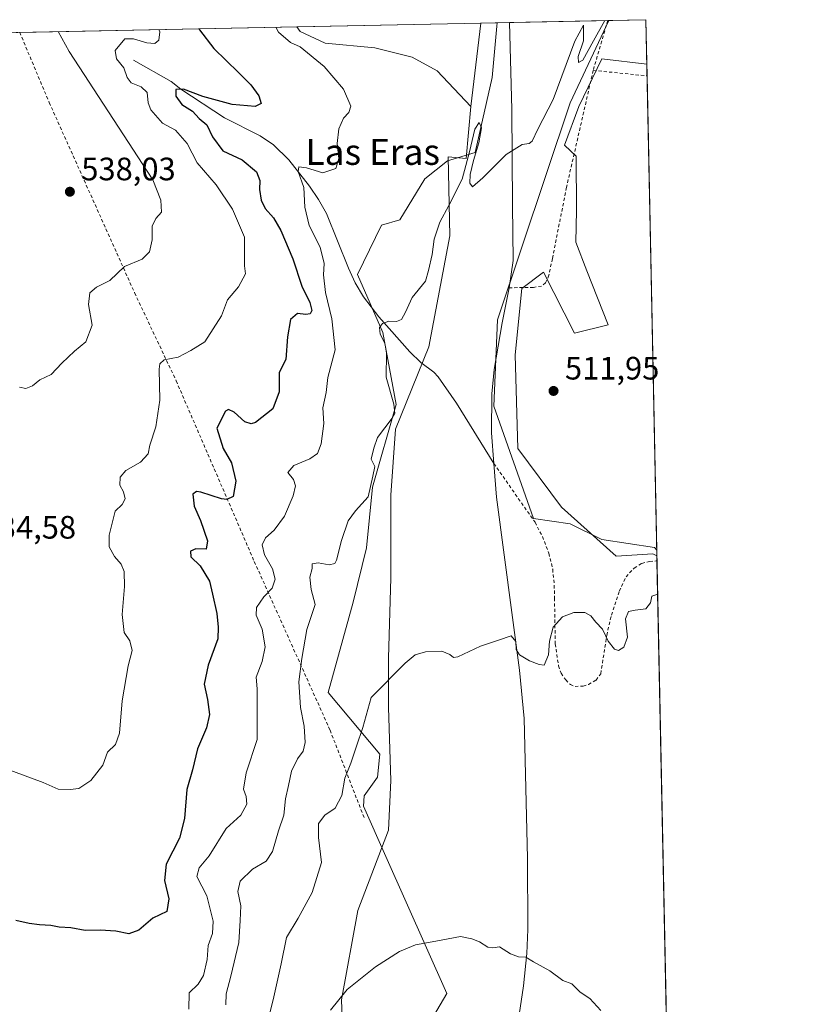
# Model space of a CAD drawing. Units: metres. Extents: x 638195 to 641663, y 4727493 to 4729882.
# Drawn here: x 641414 to 641655, y 4729578 to 4729882 of the extents above; entities that cross this region are included whole.
import ezdxf
from ezdxf.enums import TextEntityAlignment as Align

# ---------------------------------------------------------------- set-up
doc = ezdxf.new("R2010")
doc.units = ezdxf.units.M
doc.header["$MEASUREMENT"] = 0
doc.linetypes.add('DGN Style 2', pattern=[1.6480167562047852, 0.988810053722871, -0.6592067024819142])
for name, color, linetype, lineweight in [('Alambrada', 7, 'DGN Style 2', 0), ('Arbolado forestal CxS', 92, 'Continuous', 0), ('Comarca CxS', 21, 'Continuous', 0), ('Comunidad Autónoma CxS', 142, 'Continuous', 0), ('Corriente natural lineal', 142, 'Continuous', 13), ('Curva de nivel maestra', 30, 'Continuous', 30), ('Curva de nivel normal', 30, 'Continuous', 0), ('Espacio natural protegido', 121, 'Continuous', 13), ('Espacio natural protegido CxS', 121, 'Continuous', 0), ('Matorral CxS', 135, 'Continuous', 0), ('Municipio CxS', 4, 'Continuous', 0), ('Núcleo urbano CxS', 7, 'Continuous', 0), ('Prado CxS', 92, 'Continuous', 0), ('Provincia CxS', 1, 'Continuous', 0), ('Punto de cota en terreno', 7, 'Continuous', 0), ('Rótulo de punto de cota en terreno', 7, 'Continuous', 0), ('Texto cartográfico', 7, 'Continuous', 0)]:
    doc.layers.add(name, color=color, linetype=linetype, lineweight=lineweight)
doc.styles.add('Style-Arial', font='txt')

# ---------------------------------------------------------------- blocks, each defined once
blk = doc.blocks.new('*U7')
at = {"layer": 'Matorral CxS', "color": 135, "linetype": 'Continuous', "lineweight": 0}
blk.add_polyline3d([(641357.9293000001, 4729877.236600001, 539.2256000000052), (641499.9073999999, 4729880.1141, 519.238599999997), (641501.0195000004, 4729878.661699999, 519.1864999999962), (641508.7405000003, 4729875.068700001, 518.8398000000016), (641524.0232999995, 4729873.592900001, 517.5273000000016), (641535.5343000004, 4729870.739900001, 516.8573000000034), (641543.2742999997, 4729866.5121, 516.4021999999968), (641553.6460999995, 4729855.4553, 515.5948000000062), (641552.2856999999, 4729839.456499999, 515.3236999999936), (641546.6441000003, 4729839.921499999, 515.7344000000012), (641547.2257000003, 4729815.475500001, 514.6931000000042), (641540.6668999996, 4729781.227299999, 513.8273999999947), (641530.4647000004, 4729755.723300001, 514.7151000000014), (641529.0069000004, 4729735.3203, 513.6836000000039), (641529.0065000001, 4729709.816299999, 512.603099999993), (641528.2773000002, 4729685.041099999, 510.7578999999969), (641528.2770999996, 4729669.738700001, 509.4845999999961), (641529.0053000003, 4729647.149499999, 508.2296000000061), (641528.2763, 4729631.847100001, 507.6937000000034), (641518.8028999995, 4729607.071900001, 506.9894000000059), (641513.7015000005, 4729579.381899999, 505.5234999999957), (641514.4299, 4729560.436100001, 504.2200000000012)], dxfattribs=at)
blk = doc.blocks.new('*U12')
at = {"layer": 'Prado CxS', "color": 92, "linetype": 'Continuous', "lineweight": 0}
for points in [[(641556.7580000004, 4729881.2663, 516.4171999999963), (641553.6460999995, 4729855.4553, 515.5948000000062), (641543.2742999997, 4729866.5121, 516.4021999999968), (641535.5343000004, 4729870.739900001, 516.8573000000034), (641524.0232999995, 4729873.592900001, 517.5273000000016), (641508.7405000003, 4729875.068700001, 518.8398000000016), (641501.0195000004, 4729878.661699999, 519.1864999999962), (641499.9073999999, 4729880.1141, 519.238599999997)], [(641607.7599999999, 4729882.300000001, 514.9618999999948), (641611.1171000004, 4729718.391100001, 510.2219999999944), (641610.3957000002, 4729719.2031, 510.2354999999953), (641594.1426999997, 4729721.643100001, 510.627999999997), (641584.3907000005, 4729726.5209, 511.0054999999993), (641573.0137, 4729728.1469, 511.4066000000021), (641560.7755000005, 4729762.8521, 512.4639000000025), (641561.9348999998, 4729789.557700001, 513.0243999999948), (641584.3929000003, 4729856.612299999, 514.6111999999994), (641596.3028999995, 4729882.0678, 515.0816000000051)]]:
    blk.add_polyline3d(points, close=True, dxfattribs=at)
blk = doc.blocks.new('*U27')
at = {"layer": 'Espacio natural protegido CxS', "color": 121, "linetype": 'Continuous', "lineweight": 0, "flags": 128}
blk.add_lwpolyline([(641538.0414000005, 4729567.3787), (641546.304700001, 4729581.3485), (641527.4274999992, 4729623.704100001), (641520.5117999995, 4729639.222900001), (641520.7729000007, 4729642.408799999), (641524.8390000003, 4729648.2497), (641525.6022000007, 4729655.359599999), (641509.5965000005, 4729674.400500001), (641517.3510999987, 4729702.333100001), (641521.4195000008, 4729719.091800001), (641523.3278999995, 4729737.881599999), (641530.5734999991, 4729763.401200001), (641526.5109000008, 4729785.619000002), (641518.6362999997, 4729803.518799999), (641526.1347000008, 4729818.754500001), (641531.7256999997, 4729820.4065), (641539.4779999995, 4729833.1033), (641546.4672000001, 4729838.6902), (641554.9813, 4729841.231100001), (641560.3207999992, 4729864.4648), (641561.7212000003, 4729880.334600001), (641561.8454000002, 4729881.369500001), (641607.7600010697, 4729882.299982685), (641608.0422999996, 4729868.5156), (641594.1211000005, 4729870.1906), (641587.0048000001, 4729855.504799999), (641582.6375000004, 4729843.568), (641586.2374000003, 4729840.093), (641586.3620999987, 4729823.334199999), (641586.1669000007, 4729813.544399999), (641589.5146999992, 4729804.7325), (641596.1404000008, 4729788.0417), (641585.7472999998, 4729785.431700001), (641576.1206, 4729804.3135), (641569.4234999988, 4729799.277600001), (641567.3299999997, 4729778.7179), (641568.1664000001, 4729749.7653), (641581.6471000008, 4729731.669399999), (641598.5439000004, 4729716.564600001), (641609.8519000006, 4729717.200499999), (641611.1527000006, 4729716.657400002), (641614.0499999995, 4729575.198499999)], dxfattribs=at)
blk = doc.blocks.new('5PATER')
at = {"layer": 'Núcleo urbano CxS', "linetype": 'Continuous', "lineweight": 0}
h = blk.add_hatch(color=51, dxfattribs=at)
edge = h.paths.add_edge_path()
edge.add_ellipse((0, 0), major_axis=(-0.1095731443231308, -0.1110710700762829), ratio=0.9994222409660322, start_angle=0, end_angle=360)

msp = doc.modelspace()

# ---------------------------------------------------------------- linework, layer by layer
at = {"layer": 'Alambrada', "color": 7, "linetype": 'DGN Style 2', "lineweight": 0, "extrusion": (0.1370263549004047, 0.4716401747151032, 0.871079401465455), "elevation": 2319169.081217258, "flags": 128}
msp.add_lwpolyline([(703494.9467347793, -4112174.556874529), (703494.9467347793, -4112156.121888276)], dxfattribs=at)
at = {"layer": 'Alambrada', "color": 7, "linetype": 'DGN Style 2', "lineweight": 0, "extrusion": (0.5921695942180348, -0.06085545773872878, 0.8035121560667629), "elevation": 92516.17363086418, "flags": 128}
msp.add_lwpolyline([(4770675.539979232, -123991.8868284504), (4770675.539979232, -124012.6995994046)], dxfattribs=at)
at = {"layer": 'Alambrada', "color": 7, "linetype": 'DGN Style 2', "lineweight": 0}
for points in [[(641414.3430000005, 4729878.380000001, 538.3209000000061), (641423.4600999998, 4729856.720100001, 538.7228000000032), (641449.8501000004, 4729797.860099999, 534.3932999999961), (641462.6801000005, 4729770.690099999, 529.1426999999967), (641486.8101000005, 4729714.850099999, 522.2342000000062), (641510.1901000004, 4729662.780099999, 513.373900000006), (641520.7500999998, 4729635.610099999, 509.0372999999963)], [(641591.4801000003, 4729866.640100001, 526.9449000000022), (641583.2401000002, 4729830.5001, 524.766300000003), (641578.8701, 4729808.460100001, 531.2369000000035), (641577.8201000001, 4729803.340100001, 527.5871999999945), (641576.7801000001, 4729801.0001, 525.0342999999993), (641575.5100999996, 4729799.970100001, 523.1769000000058), (641573.0500999996, 4729799.5601, 520.5944000000018), (641565.5100999996, 4729799.460100001, 516.6779999999999)], [(641560.8000999996, 4729745.1601, 521.8399999999965), (641573.5100999996, 4729726.9901, 523.0625), (641575.8101000005, 4729722.5701, 521.7522999999928), (641577.8000999996, 4729717.420100001, 523.6613999999972), (641578.9700999996, 4729712.5001, 523.9423999999999), (641579.4401000004, 4729707.550100001, 522.1294999999955), (641579.5301000001, 4729703.5801, 520.9866000000038), (641579.6101000002, 4729698.590100001, 519.1736999999994), (641579.7600999996, 4729689.420100001, 516.2737000000052), (641580.7801000001, 4729682.6601, 511.825800000006), (641581.5701000001, 4729680.3201, 512.9951000000001), (641582.9801000003, 4729678.2601, 513.1261999999988), (641584.4200999998, 4729676.8201, 512.9484999999986), (641585.8901000004, 4729676.2501, 512.4922999999981), (641588.3701, 4729676.360099999, 513.5240999999951), (641590.0100999996, 4729676.9001, 516.3227000000043), (641592.3701, 4729678.2301, 520.4326000000001), (641593.8000999996, 4729680.200099999, 520.6918000000006), (641595.6601, 4729692.050100001, 517.5020999999979), (641597.1001000004, 4729698.3201, 517.2253000000055), (641599.5500999996, 4729705.690099999, 517.9982000000019), (641601.6201, 4729710.100099999, 519.432799999995), (641604.1401000004, 4729712.860099999, 519.795100000003), (641606.4801000003, 4729714.270099999, 517.6377999999969), (641608.8701, 4729714.9101, 516.7862000000023), (641610.8901000004, 4729715.040100001, 516.8509999999952), (641611.1871999997, 4729714.970699999, 516.9777000000031)]]:
    msp.add_polyline3d(points, dxfattribs=at)
at = {"layer": 'Arbolado forestal CxS', "color": 92, "linetype": 'Continuous', "lineweight": 0, "extrusion": (-0.003784523091046684, -0.03139005235748583, 0.9995000460219938), "elevation": -150383.0479466889, "flags": 128}
msp.add_lwpolyline([(70788.79258459748, 4770298.315661037), (70788.79258459748, 4770272.304641322)], dxfattribs=at)
at = {"layer": 'Arbolado forestal CxS', "color": 92, "linetype": 'Continuous', "lineweight": 0, "extrusion": (0.04454588921107476, 0.0009031024238476391, 0.9990069309871712), "elevation": 33366.18785821775, "flags": 128}
msp.add_lwpolyline([(4715905.589274207, -736541.4476794144), (4715905.589274207, -736550.371472883)], dxfattribs=at)
at = {"layer": 'Arbolado forestal CxS', "color": 92, "linetype": 'Continuous', "lineweight": 0, "extrusion": (0.03069672772774234, 0.0006221597517384972, 0.9995285507798426), "elevation": 23152.48491193336, "flags": 128}
msp.add_lwpolyline([(4715909.701502415, -736915.8221089661), (4715909.701502416, -736946.1318190633)], dxfattribs=at)
at = {"layer": 'Arbolado forestal CxS', "color": 92, "linetype": 'Continuous', "lineweight": 0, "extrusion": (0.02157945189911496, 0.0004344855607864422, 0.9997670421043251), "elevation": 16415.32362743672, "flags": 128}
msp.add_lwpolyline([(4716008.215374231, -736496.4366229215), (4716008.21537423, -736496.7794722469)], dxfattribs=at)
at = {"layer": 'Arbolado forestal CxS', "color": 92, "linetype": 'Continuous', "lineweight": 0, "extrusion": (0.0002335706274935285, -0.01139664740841965, 0.9999350288256784), "elevation": -53242.88248297921, "flags": 128}
msp.add_lwpolyline([(641610.9804154905, 4729418.747615562), (641611.0505245976, 4729415.326993412)], dxfattribs=at)
at = {"layer": 'Arbolado forestal CxS', "color": 92, "linetype": 'Continuous', "lineweight": 0, "extrusion": (0.0004737841182626497, -0.02313184111472933, 0.9997323108988988), "elevation": -108592.9836000227, "flags": 128}
msp.add_lwpolyline([(738329.8973461716, 4714334.036371225), (738329.8973461716, 4714184.818846543)], dxfattribs=at)
at = {"layer": 'Arbolado forestal CxS', "color": 92, "linetype": 'Continuous', "lineweight": 0}
for points in [[(641514.4299, 4729560.436100001, 504.2200000000012), (641513.7015000005, 4729579.381899999, 505.5234999999957), (641518.8028999995, 4729607.071900001, 506.9894000000059), (641528.2763, 4729631.847100001, 507.6937000000034), (641529.0053000003, 4729647.149499999, 508.2296000000061), (641528.2770999996, 4729669.738700001, 509.4845999999961), (641528.2773000002, 4729685.041099999, 510.7578999999969), (641529.0065000001, 4729709.816299999, 512.603099999993), (641529.0069000004, 4729735.3203, 513.6836000000039), (641530.4647000004, 4729755.723300001, 514.7151000000014), (641540.6668999996, 4729781.227299999, 513.8273999999947), (641547.2257000003, 4729815.475500001, 514.6931000000042), (641546.6441000003, 4729839.921499999, 515.7344000000012), (641552.2856999999, 4729839.456499999, 515.3236999999936), (641553.6460999995, 4729855.4553, 515.5948000000062), (641556.7580000004, 4729881.2663, 516.4171999999963), (641596.3028999995, 4729882.0678, 515.0816000000051), (641584.3929000003, 4729856.612299999, 514.6111999999994), (641561.9348999998, 4729789.557700001, 513.0243999999948), (641560.7755000005, 4729762.8521, 512.4639000000025), (641573.0137, 4729728.1469, 511.4066000000021), (641584.3907000005, 4729726.5209, 511.0054999999993), (641594.1426999997, 4729721.643100001, 510.627999999997), (641610.3957000002, 4729719.2031, 510.2354999999953), (641611.1171000004, 4729718.391100001, 510.2219999999944), (641614.2949000001, 4729563.239700001, 506.6665000000066)], [(641596.3030000003, 4729882.0679, 515.0816000000051), (641584.3929000003, 4729856.612299999, 514.6111999999994), (641561.9348999998, 4729789.557700001, 513.0243999999948), (641560.7755000005, 4729762.8521, 512.4639000000025), (641573.0137, 4729728.1469, 511.4066000000021), (641584.3907000005, 4729726.5209, 511.0054999999993), (641594.1426999997, 4729721.643100001, 510.627999999997), (641610.3957000002, 4729719.2031, 510.2354999999953), (641611.1171000004, 4729718.391100001, 510.2219999999944)], [(641553.6460999995, 4729855.4553, 515.5948000000062), (641552.2856999999, 4729839.456499999, 515.3236999999936), (641546.6441000003, 4729839.921499999, 515.7344000000012), (641547.2257000003, 4729815.475500001, 514.6931000000042), (641540.6668999996, 4729781.227299999, 513.8273999999947), (641530.4647000004, 4729755.723300001, 514.7151000000014), (641529.0069000004, 4729735.3203, 513.6836000000039), (641529.0065000001, 4729709.816299999, 512.603099999993), (641528.2773000002, 4729685.041099999, 510.7578999999969), (641528.2770999996, 4729669.738700001, 509.4845999999961), (641529.0053000003, 4729647.149499999, 508.2296000000061), (641528.2763, 4729631.847100001, 507.6937000000034), (641518.8028999995, 4729607.071900001, 506.9894000000059), (641513.7015000005, 4729579.381899999, 505.5234999999957), (641514.4299, 4729560.436100001, 504.2200000000012), (641516.6157000001, 4729544.405099999, 503.1925999999949), (641517.3438999997, 4729520.3585, 502.8978999999963), (641518.0724999999, 4729511.614499999, 502.6416999999929), (641512.8579000002, 4729507.365499999, 504.1083000000072), (641519.3239000002, 4729493.780300001, 501.7863000000071), (641517.2424999997, 4729479.659700001, 501.0715999999957), (641504.4303000001, 4729460.881899999, 501.0978000000032)]]:
    msp.add_polyline3d(points, dxfattribs=at)
at = {"layer": 'Comarca CxS', "color": 21, "linetype": 'Continuous', "lineweight": 0, "flags": 128}
msp.add_lwpolyline([(639647.224683829, 4729842.565441169), (640237.3047999995, 4729854.524800001), (640262.089240753, 4729855.027031217), (640460.5764555404, 4729859.049818005), (640491.9500999993, 4729859.685699999), (641006.895, 4729870.122199999), (641008.5071038118, 4729870.154859859), (641561.8454000002, 4729881.369500001), (641607.7600010697, 4729882.299982685), (641608.0422999996, 4729868.5156), (641611.1527000006, 4729716.657400002), (641614.0499999995, 4729575.198499999), (641625.8493999997, 4728999.103700002), (641626.3940864584, 4728972.509838121)], dxfattribs=at)
at = {"layer": 'Comunidad Autónoma CxS', "color": 142, "linetype": 'Continuous', "lineweight": 0, "flags": 128}
msp.add_lwpolyline([(639647.224683829, 4729842.565441169), (640237.3047999995, 4729854.524800001), (640262.089240753, 4729855.027031217), (640460.5764555404, 4729859.049818005), (640491.9500999993, 4729859.685699999), (641006.895, 4729870.122199999), (641008.5071038118, 4729870.154859859), (641561.8454000002, 4729881.369500001), (641607.7600010697, 4729882.299982685), (641608.0422999996, 4729868.5156), (641611.1527000006, 4729716.657400002), (641614.0499999995, 4729575.198499999), (641625.8493999997, 4728999.103700002), (641626.3940864584, 4728972.509838121), (641626.4417999992, 4728970.178400001), (641636.0329999988, 4728501.899800001), (641637.0832000015, 4728450.625399998), (641638.3929999992, 4728386.676899999), (641639.1156000001, 4728351.395999999), (641653.6904021511, 4727639.795166013), (641655.1400010688, 4727569.019982707), (641186.5763956687, 4727559.526709129), (639842.1115049452, 4727532.2873714), (639711.2084000006, 4727529.635299999)], dxfattribs=at)
at = {"layer": 'Corriente natural lineal', "color": 142, "linetype": 'Continuous', "lineweight": 13}
for points in [[(641565.6710000001, 4729881.447000001, 516.0195999999996), (641566.3000999996, 4729854.520099999, 515.3488000000071), (641566.5201000003, 4729825.0101, 514.4841000000015), (641566.8101000005, 4729807.9101, 513.6208999999944), (641565.5201000003, 4729799.460100001, 513.1679000000004), (641563.4001000002, 4729788.5801, 512.946100000001), (641560.9101, 4729774.170100001, 512.6582000000053), (641560.2100999998, 4729766.690099999, 512.575800000006), (641560.0601000005, 4729754.6801, 512.2792999999947), (641560.8114999998, 4729745.1417, 511.9780000000028)], [(641449.5000999998, 4729869.790100001, 529.1573000000062), (641461.1201, 4729863.200099999, 526.9495000000024), (641464.1101000002, 4729860.880100001, 526.2470999999932), (641477.5500999996, 4729851.9801, 523.7479000000021), (641488.6201, 4729846.440099999, 522.4462000000058), (641492.6901000004, 4729843.5801, 521.860400000005), (641497.4700999996, 4729839.0101, 521.4137000000047), (641503.8400999998, 4729830.880100001, 520.0976999999984), (641506.6300999997, 4729826.7301, 519.5273000000016), (641509.0701000001, 4729822.380100001, 519.0843000000023), (641515.9101, 4729805.5001, 517.8905999999988), (641518.0000999998, 4729800.9901, 517.2406999999948), (641520.4901000002, 4729796.670100001, 516.5815000000002), (641525.3000999996, 4729790.460100001, 515.392399999997), (641534.8901000004, 4729779.620100001, 514.0794000000024), (641538.2301000003, 4729776.380100001, 513.8347000000067), (641542.2301000003, 4729773.350099999, 513.3852000000043), (641543.5500999996, 4729771.970100001, 513.2669000000024), (641549.2500999998, 4729763.800100001, 512.8301999999967), (641560.8114999998, 4729745.1417, 511.9780000000028)], [(641560.8114999998, 4729745.1417, 511.9780000000028), (641561.6300999997, 4729734.7501, 511.8809999999939), (641568.6700999998, 4729681.270099999, 509.6588999999949), (641570.1300999997, 4729666.370100001, 508.7973999999958), (641571.1501000002, 4729623.1501, 506.349000000002), (641571.2701000003, 4729601.130100001, 505.290599999993), (641571.0100999996, 4729593.700099999, 504.9977999999974), (641569.9301000005, 4729583.7501, 504.6374000000069), (641567.3601000002, 4729566.520099999, 503.8441000000021)]]:
    msp.add_polyline3d(points, dxfattribs=at)
at = {"layer": 'Curva de nivel maestra', "color": 30, "linetype": 'Continuous', "lineweight": 30, "elevation": 525, "flags": 128}
msp.add_lwpolyline([(641469.7385999998, 4729879.502699999), (641469.9100000003, 4729879.210100001), (641474.2800000003, 4729873.4101), (641481.8799999999, 4729866.0001), (641485.7800000003, 4729862.200099999), (641488.2300000006, 4729858.7301), (641488.8799999999, 4729856.420100001), (641487.0700000003, 4729855.4801), (641479.9400000004, 4729856.100099999), (641470.9400000004, 4729858.610099999), (641464.9400000004, 4729860.870100001), (641462.5999999996, 4729860.7301), (641462.5499999998, 4729858.640100001), (641464.3899999997, 4729856.0801), (641467.7599999999, 4729854.0701), (641469.7999999998, 4729851.7401), (641472.1600000003, 4729849.840100001), (641473.9100000003, 4729846.0601), (641477.04, 4729841.7601), (641483.0599999997, 4729838.960100001), (641487.5199999996, 4729835.3101), (641488.5, 4729832.5601), (641488.3700000001, 4729829.870100001), (641488.9100000003, 4729826.5101), (641490.1500000004, 4729823.9801), (641492.7000000002, 4729821.050100001), (641495, 4729817.140100001), (641498.6600000003, 4729808.420100001), (641501.5, 4729799.9801), (641504, 4729794.880100001), (641504.54, 4729792.4301), (641504.1100000005, 4729791.4001), (641502.7199999997, 4729791.1801), (641500.1500000004, 4729791.5101), (641497.9800000006, 4729789.610099999), (641497.0899999999, 4729784.3101), (641496.5199999996, 4729777.3101), (641494.4800000006, 4729773.300100001), (641494.4400000004, 4729767.2501), (641492.54, 4729762.0701), (641487.1399999997, 4729757.860099999), (641485.8399999999, 4729757.390100001), (641483.9299999997, 4729758.0701), (641480.5999999996, 4729761.020099999), (641478.8399999999, 4729761.8101), (641477.8899999997, 4729761.3101), (641475.2599999999, 4729756.0801), (641477.1500000004, 4729749.790100001), (641479.7699999996, 4729745.370100001), (641481.1100000005, 4729739.670100001), (641480.2300000006, 4729734.970100001), (641478.29, 4729733.9801), (641476.6600000003, 4729734.220100001), (641470.2400000002, 4729736.3101), (641468.9000000004, 4729736.530099999), (641467.8200000003, 4729735.640100001), (641468.2400000002, 4729732.020099999), (641470.1600000003, 4729727.5001), (641472.4000000004, 4729721.210100001), (641471.9100000003, 4729718.690099999), (641468.7800000003, 4729718.800100001), (641467.1299999999, 4729718.0601), (641467.1699999999, 4729716.3201), (641470.0999999996, 4729713.5001), (641472.9400000004, 4729708.7501), (641473.9000000004, 4729704.7601), (641475.2100000001, 4729698.7601), (641475.6500000004, 4729694.5701), (641475.54, 4729690.940099999), (641472.5499999998, 4729682.8201), (641471.2999999998, 4729676.920100001), (641472.2999999998, 4729672.2401), (641473, 4729667.5601), (641472.0800000001, 4729663.4801), (641469.3099999997, 4729656.9301), (641467.6799999997, 4729650.530099999), (641465.9199999999, 4729644.420100001), (641465.2400000002, 4729635.4801), (641463.6600000003, 4729629.390100001), (641459.5700000003, 4729621.360099999), (641459.0999999996, 4729616.2601), (641460.4100000003, 4729610.6601), (641459.7400000002, 4729606.7601), (641455.5099999999, 4729604.6601), (641451.1699999999, 4729600.970100001), (641448.0300000003, 4729599.840100001), (641444.0800000001, 4729600.6601), (641439.2400000002, 4729600.970100001), (641434.5800000001, 4729600.880100001), (641430.1699999999, 4729601.710100001), (641426.5599999997, 4729601.890100001), (641423.9400000004, 4729602.340100001), (641420.4199999999, 4729602.550100001), (641417.2999999998, 4729602.960100001), (641413.1399999997, 4729603.960100001)], dxfattribs=at)
at = {"layer": 'Curva de nivel normal', "color": 30, "linetype": 'Continuous', "lineweight": 0, "flags": 128}
for points, elevation in [([(641466.6200000001, 4729576.5601), (641466.7000000002, 4729581.5601), (641469.5099999999, 4729584.2301), (641471.1500000004, 4729586.9001), (641472.2400000002, 4729591.9001), (641472.5899999999, 4729596.2301), (641473.9299999997, 4729599.920100001), (641474.0999999996, 4729603.6801), (641472.1399999997, 4729611.590100001), (641469.0800000001, 4729617.5601), (641469.75, 4729620.2301), (641472.8499999996, 4729623.880100001), (641478.0899999999, 4729632.360099999), (641482.6100000005, 4729636.5001), (641484.4800000006, 4729639.890100001), (641484.3399999999, 4729642.220100001), (641483.4600000001, 4729644.550100001), (641484.3200000003, 4729649.550100001), (641487.7000000002, 4729659.890100001), (641487.6799999997, 4729675.470100001), (641487.3600000005, 4729679.110099999), (641489.2000000002, 4729683.940099999), (641490.1600000003, 4729688.540100001), (641489.25, 4729693.9801), (641487.3499999996, 4729698.270099999), (641487.5300000003, 4729700.640100001), (641489.7999999998, 4729703.940099999), (641492.3099999997, 4729706.6801), (641493.2800000003, 4729709.450099999), (641492.4299999997, 4729712.610099999), (641489.9199999999, 4729716.960100001), (641489.2400000002, 4729720.0601), (641490.3099999997, 4729722.210100001), (641492.9400000004, 4729724.540100001), (641496.0899999999, 4729728.880100001), (641498.7599999999, 4729735.210100001), (641499.5300000003, 4729738.210100001), (641498.8700000001, 4729740.2401), (641497.2100000001, 4729742.370100001), (641499.0499999998, 4729744.5101), (641504, 4729746.610099999), (641506.3700000001, 4729748.290100001), (641507.4699999997, 4729751.200099999), (641508.3200000003, 4729757.530099999), (641507.9800000006, 4729762.4001), (641509.0099999999, 4729767.090100001), (641509.5300000003, 4729771.710100001), (641511.8099999997, 4729780.280099999), (641510.79, 4729789.9001), (641508.7800000003, 4729797.950099999), (641508.2199999997, 4729803.5001), (641508.3399999999, 4729806.940099999), (641507.0999999996, 4729812.040100001), (641503.7999999998, 4729818.7401), (641502.4600000001, 4729824.4101), (641502.0999999996, 4729830.440099999), (641500.3499999996, 4729835.390100001), (641500.5199999996, 4729836.860099999), (641502.9299999997, 4729836.4801), (641508, 4729835.020099999), (641512.0099999999, 4729836.340100001), (641512.8700000001, 4729839.420100001), (641512.4299999997, 4729844.090100001), (641512.9400000004, 4729848.5601), (641514.3200000003, 4729851.850099999), (641516.04, 4729853.600099999), (641516.5800000001, 4729855.5701), (641514.4000000004, 4729860.880100001), (641508.3899999997, 4729867.790100001), (641500.9600000001, 4729873.950099999), (641498.0199999996, 4729875.2501), (641494.2800000003, 4729878.460100001), (641493.4578, 4729879.9834)], 520), ([(641478.0099999999, 4729577.880100001), (641478.0999999996, 4729581.3201), (641479.5800000001, 4729586.700099999), (641482.0499999998, 4729597.110099999), (641482.4699999997, 4729603.9301), (641482.5999999996, 4729608.440099999), (641481.7599999999, 4729612.940099999), (641482.4400000004, 4729616.090100001), (641486.2300000006, 4729619.800100001), (641490.4199999999, 4729622.220100001), (641492.4000000004, 4729625.2301), (641494.2999999998, 4729631.590100001), (641495.8799999999, 4729636.450099999), (641496.4600000001, 4729641.5101), (641497.4000000004, 4729645.670100001), (641498.3099999997, 4729650.100099999), (641500.1299999999, 4729653.890100001), (641501.9199999999, 4729656.220100001), (641502.54, 4729658.890100001), (641502.2400000002, 4729664.0101), (641501.1100000005, 4729669.710100001), (641500.5700000003, 4729677.6801), (641501.5, 4729684.880100001), (641502.9800000006, 4729693.880100001), (641505.6500000004, 4729701.540100001), (641504.3499999996, 4729706.210100001), (641504, 4729710.0001), (641504.6500000004, 4729712.700099999), (641504.6399999997, 4729714.100099999), (641506.5700000003, 4729714.4801), (641509.9500000002, 4729713.8301), (641511.6299999999, 4729714.300100001), (641512.2400000002, 4729715.300100001), (641513.7300000006, 4729721.380100001), (641515.79, 4729727.420100001), (641518.0899999999, 4729730.540100001), (641522.0199999996, 4729734.880100001), (641523.4299999997, 4729741.210100001), (641524.04, 4729744.200099999), (641522.9500000002, 4729746.5001), (641523.75, 4729749.860099999), (641524.9000000004, 4729753.200099999), (641529.4100000003, 4729759.200099999), (641530.1900000004, 4729760.620100001), (641529.8899999997, 4729763.530099999), (641527.54, 4729771.870100001), (641527.6100000005, 4729779.200099999), (641527.1200000001, 4729782.380100001), (641525.7000000002, 4729785.120100001), (641525.5199999996, 4729787.1801), (641526.4400000004, 4729788.440099999), (641528.3799999999, 4729789.100099999), (641530.7400000002, 4729789.0601), (641532.25, 4729789.620100001), (641533.4800000006, 4729791.870100001), (641535.5300000003, 4729796.4001), (641539.7100000001, 4729801.530099999), (641540.5999999996, 4729804.8301), (641541.7400000002, 4729809.720100001), (641542.3799999999, 4729814.4901), (641544.0700000003, 4729819.720100001), (641546.8799999999, 4729824.840100001), (641551.0499999998, 4729833.0101), (641553.2400000002, 4729841.440099999), (641554.9500000002, 4729848.5001), (641556.2599999999, 4729850.5801), (641556.9400000004, 4729848.840100001), (641556.1699999999, 4729844.200099999), (641554.5300000003, 4729838.7501), (641553.4900000002, 4729834.5101), (641553.4000000004, 4729831.8301), (641554.25, 4729830.690099999), (641557.4199999999, 4729833.4101), (641564.5800000001, 4729840.620100001), (641569.5199999996, 4729843.7301), (641571.7199999997, 4729844.0001), (641572.6600000003, 4729844.790100001), (641574.3700000001, 4729848.520099999), (641579.0700000003, 4729857.620100001), (641585.7699999996, 4729875.6601), (641588.4400000004, 4729880.5801), (641588.5, 4729875.720100001), (641586.8399999999, 4729870.940099999), (641586.9000000004, 4729869.030099999), (641588.25, 4729869.8101), (641591.5899999999, 4729875.780099999), (641595.1107000001, 4729882.043600001)], 515), ([(641406.79, 4729652.030099999), (641421.5999999996, 4729646.600099999), (641426.2699999996, 4729644.5601), (641429.9400000004, 4729644.4301), (641432.5999999996, 4729644.700099999), (641436.3399999999, 4729647.220100001), (641440, 4729651.970100001), (641441.5, 4729655.920100001), (641443.8899999997, 4729658.370100001), (641445.1699999999, 4729661.8201), (641446, 4729671.8201), (641447.8600000005, 4729682.630100001), (641449.04, 4729687.350099999), (641448.3899999997, 4729690.3301), (641446.6600000003, 4729692.9301), (641445.9600000001, 4729698.460100001), (641446.6699999999, 4729707.100099999), (641446.6600000003, 4729711.8301), (641445.6799999997, 4729714.0101), (641443.5999999996, 4729716.4001), (641442, 4729719.4001), (641441.9400000004, 4729722.970100001), (641443.8200000003, 4729730.4101), (641446, 4729732.5101), (641446.8899999997, 4729734.2401), (641446.3600000005, 4729736.360099999), (641445.3200000003, 4729738.420100001), (641445.4199999999, 4729740.9801), (641447.1100000005, 4729742.950099999), (641451.6200000001, 4729745.590100001), (641453.9800000006, 4729748.110099999), (641454.5700000003, 4729750.870100001), (641456.3600000005, 4729756.4901), (641457.5999999996, 4729764.690099999), (641457.4100000003, 4729774.3301), (641457.5800000001, 4729776.0001), (641458.9600000001, 4729777.140100001), (641463.3200000003, 4729777.9801), (641467.2400000002, 4729780.100099999), (641471.54, 4729782.7601), (641476.6799999997, 4729790.7601), (641478.54, 4729795.7601), (641481.9500000002, 4729799.770099999), (641484.0800000001, 4729803.7601), (641483.7599999999, 4729806.200099999), (641483.7400000002, 4729815.130100001), (641480.1200000001, 4729823.710100001), (641475.04, 4729831.300100001), (641469.1500000004, 4729838.0801), (641466.0800000001, 4729844.0101), (641462.5, 4729848.1601), (641458.4600000001, 4729850.3201), (641454.8300000001, 4729854.4901), (641453.9800000006, 4729856.5801), (641453.7000000002, 4729859.770099999), (641451.9000000004, 4729861.590100001), (641448.79, 4729862.770099999), (641447.5599999997, 4729864.460100001), (641446.5, 4729867.4001), (641444.2699999996, 4729870.2501), (641443.8099999997, 4729872.790100001), (641446.7999999998, 4729876.340100001), (641449.5, 4729876.370100001), (641453.6500000004, 4729875.100099999), (641456.04, 4729874.9001), (641457.2999999998, 4729876.020099999), (641457.5800000001, 4729878.550100001), (641457.3322000002, 4729879.2512)], 530), ([(641426.2463999996, 4729878.621200001), (641429.6200000001, 4729872.5101), (641455.5, 4729832.8101), (641457.8899999997, 4729826.4801), (641458.1399999997, 4729822.850099999), (641456.4400000004, 4729820.860099999), (641455.2800000003, 4729818.450099999), (641455.2599999999, 4729814.3101), (641454.4000000004, 4729810.520099999), (641452.1399999997, 4729808.280099999), (641446.7300000006, 4729806.0001), (641442.1699999999, 4729801.7501), (641438.1100000005, 4729799.600099999), (641435.9800000006, 4729797.890100001), (641435.5999999996, 4729794.270099999), (641436.7400000002, 4729787.9001), (641434.7599999999, 4729782.7601), (641431.2599999999, 4729779.870100001), (641427.3399999999, 4729776.1801), (641424.0800000001, 4729772.630100001), (641420.5999999996, 4729770.960100001), (641418.2699999996, 4729769.1801), (641416.2800000003, 4729768.300100001), (641414.2800000003, 4729768.700099999)], 535), ([(641611.3958000002, 4729704.7852), (641609.6100000005, 4729704.130100001), (641609.2199999997, 4729702.140100001), (641607.7400000002, 4729700.2401), (641604.4199999999, 4729699.870100001), (641602.3399999999, 4729699.4001), (641601.5, 4729697.1601), (641602.0599999997, 4729691.440099999), (641600.9299999997, 4729688.4301), (641599.3399999999, 4729687.380100001), (641598.04, 4729687.7601), (641596.1500000004, 4729690.300100001), (641594.3399999999, 4729693.970100001), (641592.29, 4729696.170100001), (641590.7300000006, 4729698.030099999), (641588.9000000004, 4729699.110099999), (641585.4699999997, 4729699.1501), (641581.9600000001, 4729697.8201), (641579.1200000001, 4729694.540100001), (641578.0300000003, 4729690.2601), (641577.7000000002, 4729686.0101), (641576.3499999996, 4729682.800100001), (641574.75, 4729683.0001), (641571.8399999999, 4729684.130100001), (641568.7300000006, 4729686.020099999), (641567.6500000004, 4729687.6801), (641567.5599999997, 4729690.1601), (641566.1500000004, 4729691.880100001), (641562.1900000004, 4729690.600099999), (641556.7199999997, 4729688.700099999), (641549.6500000004, 4729685.4101), (641548.3799999999, 4729685.2301), (641547.2400000002, 4729686.0801), (641544.7400000002, 4729687.1601), (641539.7300000006, 4729686.970100001), (641536.54, 4729686.020099999), (641533.4400000004, 4729683.450099999), (641522.9500000002, 4729672.800100001), (641520.3499999996, 4729663.540100001), (641518.3399999999, 4729657.850099999), (641516.6399999997, 4729652.540100001), (641514.7199999997, 4729647.890100001), (641513.8200000003, 4729642.550100001), (641511.7699999996, 4729638.610099999), (641508.5599999997, 4729636.450099999), (641506.5899999999, 4729633.940099999), (641506.6500000004, 4729629.550100001), (641507.5499999998, 4729621.890100001), (641504.6299999999, 4729612.550100001), (641500.3399999999, 4729604.6601), (641496.79, 4729598.6601), (641495.0999999996, 4729590.4901), (641492.6799999997, 4729579.4101), (641490.7000000002, 4729571.8301)], 510), ([(641510.3899999997, 4729576.2301), (641515.4400000004, 4729582.5601), (641524.2599999999, 4729589.6601), (641531.6699999999, 4729594.370100001), (641536.5899999999, 4729596.460100001), (641542.8300000001, 4729597.520099999), (641550.5199999996, 4729598.9901), (641554.04, 4729598.280099999), (641556.4000000004, 4729597.390100001), (641558.9699999997, 4729595.700099999), (641560.4299999997, 4729595.4801), (641562.5800000001, 4729595.8301), (641565.9199999999, 4729593.600099999), (641568.3700000001, 4729592.720100001), (641570.7199999997, 4729592.620100001), (641573.0800000001, 4729591.1801), (641578.0800000001, 4729588.350099999), (641582.0800000001, 4729585.420100001), (641584.9000000004, 4729584.3101), (641587.4900000002, 4729581.800100001), (641590.4699999997, 4729579.780099999), (641593.8899999997, 4729576.1601)], 505)]:
    msp.add_lwpolyline(points, dxfattribs=dict(at, elevation=elevation))
at = {"layer": 'Espacio natural protegido', "color": 121, "linetype": 'Continuous', "lineweight": 13, "flags": 128}
for points in [[(641561.8453937626, 4729881.369448027), (641561.7212000008, 4729880.334600002), (641560.3207999998, 4729864.464799999), (641554.9813000005, 4729841.231100002), (641546.4672000007, 4729838.690200001), (641539.4780000001, 4729833.103300001), (641531.7257000003, 4729820.406500001), (641526.1347000012, 4729818.754500002), (641518.6363000004, 4729803.518800001), (641526.5109000015, 4729785.619000004), (641530.5735000018, 4729763.401200002), (641523.3278999999, 4729737.881599999), (641521.4195000014, 4729719.091800001), (641517.3511000014, 4729702.333100001), (641509.596500001, 4729674.400500001), (641525.6022000012, 4729655.3596), (641524.8390000009, 4729648.249699999), (641520.7729000013, 4729642.4088), (641520.5118000022, 4729639.222900001), (641527.4275000021, 4729623.704099999), (641546.3047000016, 4729581.348500002), (641538.041400001, 4729567.378700002)], [(641611.1526489805, 4729716.657421304), (641609.8519000012, 4729717.200499998), (641598.543900001, 4729716.564600003), (641581.6471000013, 4729731.669399999), (641568.1664000007, 4729749.765299999), (641567.3300000003, 4729778.717900001), (641569.4235000014, 4729799.277600002), (641576.1206000005, 4729804.313500001), (641585.7473000004, 4729785.431700002), (641596.1404000013, 4729788.041700001), (641589.514700002, 4729804.732499998), (641586.1669000011, 4729813.5444), (641586.3621000014, 4729823.334200001), (641586.237400001, 4729840.093000002), (641582.637500001, 4729843.568000001), (641587.0048000007, 4729855.504799998), (641594.121100001, 4729870.190600002), (641608.0423292867, 4729868.515596477)]]:
    msp.add_lwpolyline(points, dxfattribs=at)
at = {"layer": 'Matorral CxS', "color": 135, "linetype": 'Continuous', "lineweight": 0, "extrusion": (0.2174072857833496, 0.004406361935211985, 0.9760710302343846), "elevation": 160815.1312220963, "flags": 128}
msp.add_lwpolyline([(4715909.830728529, -719371.3225473245), (4715909.830728528, -719459.0026133573)], dxfattribs=at)
at = {"layer": 'Matorral CxS', "color": 135, "linetype": 'Continuous', "lineweight": 0}
for points in [[(641499.9073000001, 4729880.114200001, 519.238599999997), (641501.0195000004, 4729878.661699999, 519.1864999999962), (641508.7405000003, 4729875.068700001, 518.8398000000016), (641524.0232999995, 4729873.592900001, 517.5273000000016), (641535.5343000004, 4729870.739900001, 516.8573000000034), (641543.2742999997, 4729866.5121, 516.4021999999968), (641553.6460999995, 4729855.4553, 515.5948000000062)], [(641553.6460999995, 4729855.4553, 515.5948000000062), (641552.2856999999, 4729839.456499999, 515.3236999999936), (641546.6441000003, 4729839.921499999, 515.7344000000012), (641547.2257000003, 4729815.475500001, 514.6931000000042), (641540.6668999996, 4729781.227299999, 513.8273999999947), (641530.4647000004, 4729755.723300001, 514.7151000000014), (641529.0069000004, 4729735.3203, 513.6836000000039), (641529.0065000001, 4729709.816299999, 512.603099999993), (641528.2773000002, 4729685.041099999, 510.7578999999969), (641528.2770999996, 4729669.738700001, 509.4845999999961), (641529.0053000003, 4729647.149499999, 508.2296000000061), (641528.2763, 4729631.847100001, 507.6937000000034), (641518.8028999995, 4729607.071900001, 506.9894000000059), (641513.7015000005, 4729579.381899999, 505.5234999999957), (641514.4299, 4729560.436100001, 504.2200000000012), (641516.6157000001, 4729544.405099999, 503.1925999999949), (641517.3438999997, 4729520.3585, 502.8978999999963), (641518.0724999999, 4729511.614499999, 502.6416999999929), (641512.8579000002, 4729507.365499999, 504.1083000000072), (641519.3239000002, 4729493.780300001, 501.7863000000071), (641517.2424999997, 4729479.659700001, 501.0715999999957), (641504.4303000001, 4729460.881899999, 501.0978000000032)]]:
    msp.add_polyline3d(points, dxfattribs=at)
at = {"layer": 'Municipio CxS', "color": 4, "linetype": 'Continuous', "lineweight": 0, "flags": 128}
msp.add_lwpolyline([(641008.5071038118, 4729870.154859859), (641561.8454000002, 4729881.369500001), (641607.7600010697, 4729882.299982685), (641608.0422999996, 4729868.5156), (641611.1527000006, 4729716.657400002), (641614.0499999995, 4729575.198499999), (641625.8493999997, 4728999.103700002), (641626.3940864584, 4728972.509838121)], dxfattribs=at)
at = {"layer": 'Prado CxS', "color": 92, "linetype": 'Continuous', "lineweight": 0, "extrusion": (0.04954874517521497, 0.001004212166474259, 0.9987712017321516), "elevation": 37053.91925366045, "flags": 128}
msp.add_lwpolyline([(4715910.286545569, -736278.1205190113), (4715910.286545569, -736335.0527519501)], dxfattribs=at)
at = {"layer": 'Prado CxS', "color": 92, "linetype": 'Continuous', "lineweight": 0, "extrusion": (-0.003784523091046684, -0.03139005235748583, 0.9995000460219938), "elevation": -150383.0479466889, "flags": 128}
msp.add_lwpolyline([(70788.79258459748, 4770298.315661037), (70788.79258459748, 4770272.304641322)], dxfattribs=at)
at = {"layer": 'Prado CxS', "color": 92, "linetype": 'Continuous', "lineweight": 0, "extrusion": (0.01044281072429086, 0.000211643492514425, 0.9999454499677515), "elevation": 8216.171014882138, "flags": 128}
msp.add_lwpolyline([(641555.9392699269, 4729880.434833565), (641567.3969952031, 4729880.667033571)], dxfattribs=at)
at = {"layer": 'Prado CxS', "color": 92, "linetype": 'Continuous', "lineweight": 0, "extrusion": (0.0004595079277703447, -0.02243232982407814, 0.9997482580285539), "elevation": -105292.6236679543, "flags": 128}
msp.add_lwpolyline([(738340.641823018, 4714574.627128599), (738340.641823018, 4714557.249610196)], dxfattribs=at)
at = {"layer": 'Prado CxS', "color": 92, "linetype": 'Continuous', "lineweight": 0, "extrusion": (0.0006074583756792257, -0.02965934291141743, 0.9995598803335322), "elevation": -139380.5901477976, "flags": 128}
msp.add_lwpolyline([(738326.4964579828, 4713674.844061338), (738326.4964579828, 4713528.209392674)], dxfattribs=at)
at = {"layer": 'Prado CxS', "color": 92, "linetype": 'Continuous', "lineweight": 0}
for points in [[(641499.9073000001, 4729880.114200001, 519.238599999997), (641501.0195000004, 4729878.661699999, 519.1864999999962), (641508.7405000003, 4729875.068700001, 518.8398000000016), (641524.0232999995, 4729873.592900001, 517.5273000000016), (641535.5343000004, 4729870.739900001, 516.8573000000034), (641543.2742999997, 4729866.5121, 516.4021999999968), (641553.6460999995, 4729855.4553, 515.5948000000062)], [(641596.3030000003, 4729882.0679, 515.0816000000051), (641584.3929000003, 4729856.612299999, 514.6111999999994), (641561.9348999998, 4729789.557700001, 513.0243999999948), (641560.7755000005, 4729762.8521, 512.4639000000025), (641573.0137, 4729728.1469, 511.4066000000021), (641584.3907000005, 4729726.5209, 511.0054999999993), (641594.1426999997, 4729721.643100001, 510.627999999997), (641610.3957000002, 4729719.2031, 510.2354999999953), (641611.1171000004, 4729718.391100001, 510.2219999999944)]]:
    msp.add_polyline3d(points, dxfattribs=at)
at = {"layer": 'Provincia CxS', "color": 1, "linetype": 'Continuous', "lineweight": 0, "flags": 128}
msp.add_lwpolyline([(639647.224683829, 4729842.565441169), (640237.3047999995, 4729854.524800001), (640262.089240753, 4729855.027031217), (640460.5764555404, 4729859.049818005), (640491.9500999993, 4729859.685699999), (641006.895, 4729870.122199999), (641008.5071038118, 4729870.154859859), (641561.8454000002, 4729881.369500001), (641607.7600010697, 4729882.299982685), (641608.0422999996, 4729868.5156), (641611.1527000006, 4729716.657400002), (641614.0499999995, 4729575.198499999), (641625.8493999997, 4728999.103700002), (641626.3940864584, 4728972.509838121), (641626.4417999992, 4728970.178400001), (641636.0329999988, 4728501.899800001), (641637.0832000015, 4728450.625399998), (641638.3929999992, 4728386.676899999), (641639.1156000001, 4728351.395999999), (641653.6904021511, 4727639.795166013), (641655.1400010688, 4727569.019982707), (641186.5763956687, 4727559.526709129), (639842.1115049452, 4727532.2873714), (639711.2084000006, 4727529.635299999)], dxfattribs=at)

# ---------------------------------------------------------------- block references
at = {"layer": 'Espacio natural protegido CxS', "color": 121, "linetype": 'Continuous', "lineweight": 0}
msp.add_blockref('*U27', (0, 0), dxfattribs=at)
at = {"layer": 'Matorral CxS', "color": 135, "linetype": 'Continuous', "lineweight": 0}
msp.add_blockref('*U7', (0, 0), dxfattribs=at)
at = {"layer": 'Prado CxS', "color": 92, "linetype": 'Continuous', "lineweight": 0}
msp.add_blockref('*U12', (0, 0), dxfattribs=at)
at = {"layer": 'Punto de cota en terreno', "color": 7, "linetype": 'Continuous', "lineweight": 0, "xscale": 10, "yscale": 10, "zscale": 10}
for p in [(641429.8399999999, 4729829.140000001, 538.029999999999), (641579.2300000006, 4729767.58, 511.9499999999971)]:
    msp.add_blockref('5PATER', p, dxfattribs=at)

# ---------------------------------------------------------------- texts
at = {"layer": 'Rótulo de punto de cota en terreno', "color": 7, "linetype": 'Continuous', "lineweight": 0, "style": 'Style-Arial'}
for s, p in [('538,03', (641433.3678000001, 4729832.6678)), ('511,95', (641582.7577999998, 4729771.107799999)), ('534,58', (641402.5977999996, 4729721.937799999))]:
    msp.add_text(s, height=7.000000000000002, dxfattribs=at).set_placement(p)
at = {"layer": 'Texto cartográfico', "color": 7, "linetype": 'Continuous', "lineweight": 0, "style": 'Style-Arial'}
msp.add_text('Las Eras', height=8, dxfattribs=at).set_placement((641523.3854292682, 4729841.430149999), align=Align.MIDDLE_CENTER)

doc.saveas('drawing.dxf')
